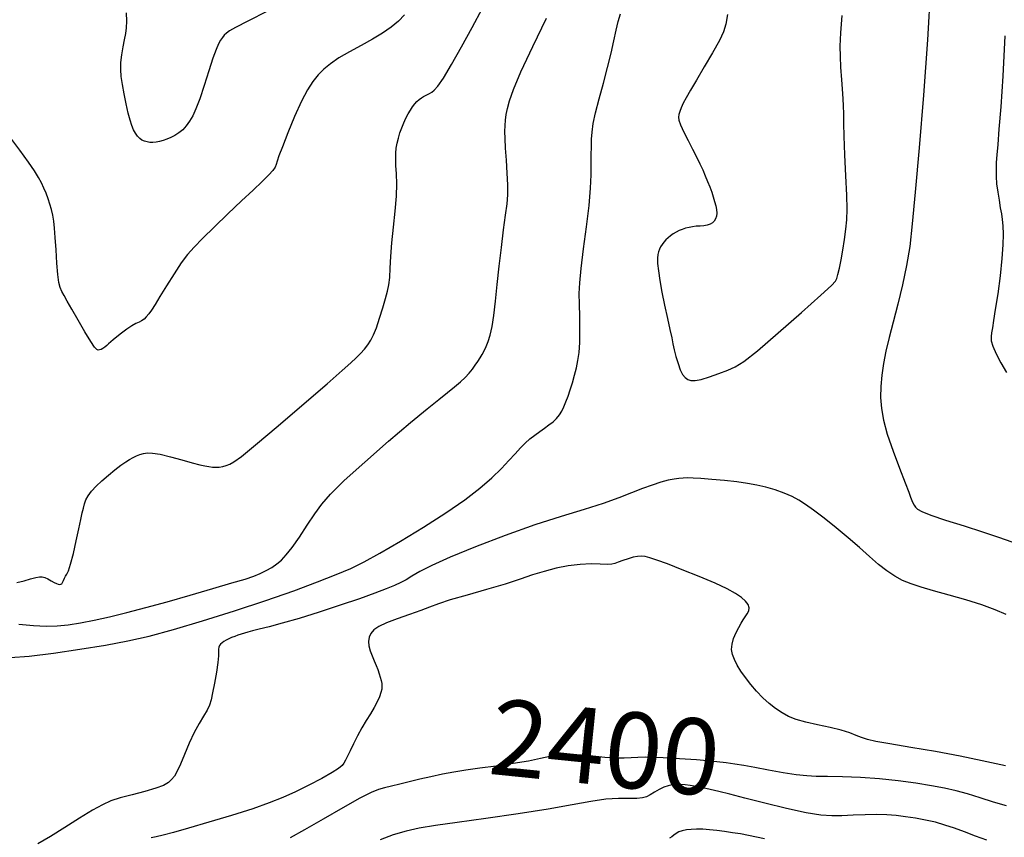
# Model space of a CAD drawing. Extents: x 351664 to 354864, y 1035231 to 1038231.
# Drawn here: x 352312 to 352442, y 1036055 to 1036163 of the extents above; entities that cross this region are included whole.
import ezdxf
from ezdxf.enums import TextEntityAlignment as Align

# ---------------------------------------------------------------- set-up
doc = ezdxf.new("R2010")
doc.units = 0
doc.header["$MEASUREMENT"] = 0
for name, color, linetype in [('CTEXT', 7, 'CONTINUOUS'), ('INDEX', 1, 'CONTINUOUS'), ('INTER', 33, 'CONTINUOUS')]:
    doc.layers.add(name, color=color, linetype=linetype)
doc.styles.add('SIMPLEX', font='SIMPLEX')

msp = doc.modelspace()

# ---------------------------------------------------------------- linework, layer by layer
at = {"layer": 'INDEX', "color": 1, "linetype": 'CONTINUOUS'}
for points, elevation in [([(352312.03, 1036088.6), (352312.99, 1036088.82), (352313.85, 1036089.06), (352314.54, 1036089.24), (352314.54, 1036089.24), (352315.02, 1036089.34), (352315.37, 1036089.34), (352315.71, 1036089.24), (352315.71, 1036089.24), (352316.12, 1036089.05), (352316.56, 1036088.81), (352316.96, 1036088.58), (352316.96, 1036088.58), (352317.26, 1036088.43), (352317.49, 1036088.35), (352317.67, 1036088.32), (352317.67, 1036088.32), (352317.81, 1036088.34), (352317.94, 1036088.42), (352318.06, 1036088.59), (352318.06, 1036088.59), (352318.17, 1036088.84), (352318.29, 1036089.13), (352318.43, 1036089.42), (352318.43, 1036089.42), (352318.6, 1036089.69), (352318.82, 1036090.13), (352319.11, 1036090.99), (352319.11, 1036090.99), (352319.48, 1036092.39), (352319.87, 1036094.07), (352320.22, 1036095.67), (352320.22, 1036095.67), (352320.48, 1036096.88), (352320.66, 1036097.75), (352320.8, 1036098.4), (352320.8, 1036098.4), (352320.93, 1036098.95), (352321.12, 1036099.46), (352321.42, 1036099.99), (352321.42, 1036099.99), (352321.88, 1036100.6), (352322.5, 1036101.28), (352323.25, 1036102), (352323.25, 1036102), (352324.09, 1036102.74), (352324.96, 1036103.43), (352325.74, 1036104.03), (352325.74, 1036104.03), (352326.38, 1036104.47), (352326.9, 1036104.8), (352327.36, 1036105.05), (352327.36, 1036105.05), (352327.81, 1036105.26), (352328.26, 1036105.44), (352328.73, 1036105.58), (352328.73, 1036105.58), (352329.24, 1036105.67), (352329.92, 1036105.65), (352330.91, 1036105.49), (352330.91, 1036105.49), (352332.28, 1036105.16), (352333.79, 1036104.74), (352335.16, 1036104.36), (352335.16, 1036104.36), (352336.15, 1036104.1), (352336.83, 1036103.94), (352337.34, 1036103.85), (352337.34, 1036103.85), (352337.81, 1036103.79), (352338.26, 1036103.77), (352338.7, 1036103.79), (352338.7, 1036103.79), (352339.16, 1036103.86), (352339.62, 1036103.99), (352340.09, 1036104.17), (352340.09, 1036104.17), (352340.64, 1036104.47), (352341.63, 1036105.19), (352343.5, 1036106.72), (352343.5, 1036106.72), (352346.46, 1036109.23), (352349.89, 1036112.16), (352352.92, 1036114.78), (352354.92, 1036116.51), (352356.07, 1036117.52), (352356.76, 1036118.18), (352356.76, 1036118.18), (352357.33, 1036118.77), (352357.84, 1036119.35), (352358.29, 1036119.93), (352358.29, 1036119.93), (352358.69, 1036120.51), (352359.06, 1036121.22), (352359.44, 1036122.16), (352359.44, 1036122.16), (352359.85, 1036123.41), (352360.26, 1036124.78), (352360.62, 1036126.03), (352360.62, 1036126.03), (352360.88, 1036127), (352361.07, 1036127.84), (352361.18, 1036128.78), (352361.18, 1036128.78), (352361.25, 1036130.01), (352361.32, 1036131.55), (352361.46, 1036133.37), (352361.46, 1036133.37), (352361.68, 1036135.43), (352361.92, 1036137.54), (352362.09, 1036139.49), (352362.09, 1036139.49), (352362.13, 1036141.14), (352362.07, 1036142.47), (352362, 1036143.55), (352362, 1036143.55), (352361.97, 1036144.42), (352361.99, 1036145.16), (352362.05, 1036145.84), (352362.05, 1036145.84), (352362.16, 1036146.5), (352362.32, 1036147.17), (352362.52, 1036147.84), (352362.52, 1036147.84), (352362.76, 1036148.52), (352363.03, 1036149.18), (352363.32, 1036149.8), (352363.32, 1036149.8), (352363.61, 1036150.36), (352363.9, 1036150.86), (352364.19, 1036151.3), (352364.19, 1036151.3), (352364.48, 1036151.68), (352364.77, 1036152), (352365.06, 1036152.26), (352365.06, 1036152.26), (352365.35, 1036152.47), (352365.64, 1036152.63), (352365.91, 1036152.77), (352365.91, 1036152.77), (352366.17, 1036152.91), (352366.44, 1036153.05), (352366.72, 1036153.22), (352366.72, 1036153.22), (352367.05, 1036153.46), (352367.53, 1036154), (352368.27, 1036155.07), (352368.27, 1036155.07), (352369.34, 1036156.86), (352370.64, 1036159.18), (352372.03, 1036161.73), (352372.03, 1036161.73), (352373.39, 1036164.28)], 2390), ([(352442.48, 1036059.13), (352440.78, 1036059.64), (352439.03, 1036060.19), (352437.36, 1036060.7), (352437.36, 1036060.7), (352435.83, 1036061.11), (352434.3, 1036061.46), (352432.58, 1036061.79), (352432.58, 1036061.79), (352430.54, 1036062.12), (352428.22, 1036062.45), (352425.74, 1036062.7), (352425.74, 1036062.7), (352423.23, 1036062.87), (352420.88, 1036062.95), (352418.9, 1036062.99), (352418.9, 1036062.99), (352417.41, 1036063.02), (352416.15, 1036063.08), (352414.77, 1036063.24), (352414.77, 1036063.24), (352413.03, 1036063.51), (352411.11, 1036063.85), (352409.32, 1036064.18), (352409.32, 1036064.18), (352407.86, 1036064.44), (352406.66, 1036064.65), (352405.53, 1036064.81), (352405.53, 1036064.81), (352404.32, 1036064.95), (352403.02, 1036065.09), (352401.62, 1036065.21), (352401.62, 1036065.21), (352400.14, 1036065.31), (352398.64, 1036065.4), (352397.22, 1036065.47), (352397.22, 1036065.47), (352395.96, 1036065.53), (352394.84, 1036065.55), (352393.87, 1036065.53), (352393.87, 1036065.53), (352393.01, 1036065.47), (352392.1, 1036065.41), (352390.98, 1036065.42), (352390.98, 1036065.42), (352389.55, 1036065.53), (352387.97, 1036065.69), (352386.48, 1036065.83), (352386.48, 1036065.83), (352385.27, 1036065.92), (352384.25, 1036065.93), (352383.3, 1036065.83), (352383.3, 1036065.83), (352382.29, 1036065.63), (352381.07, 1036065.36), (352379.49, 1036065.04), (352379.49, 1036065.04), (352377.46, 1036064.71), (352375.22, 1036064.39), (352373.07, 1036064.09), (352373.07, 1036064.09), (352371.22, 1036063.82), (352369.62, 1036063.57), (352368.12, 1036063.3), (352368.12, 1036063.3), (352366.62, 1036062.98), (352365.15, 1036062.65), (352363.76, 1036062.32), (352363.76, 1036062.32), (352362.51, 1036062.01), (352361.42, 1036061.74), (352360.5, 1036061.5), (352359.7, 1036061.28), (352358.73, 1036060.89), (352357.23, 1036060.13), (352357.23, 1036060.13), (352355, 1036058.89), (352352.4, 1036057.39), (352349.96, 1036055.98), (352349.96, 1036055.98), (352348.07, 1036054.9)], 2400)]:
    msp.add_lwpolyline(points, dxfattribs=dict(at, elevation=elevation))
at = {"layer": 'INTER', "color": 33, "linetype": 'CONTINUOUS'}
for points, elevation in [([(352432.48, 1036167.1), (352432.08, 1036160.13), (352432.08, 1036160.13), (352431.55, 1036152.81), (352430.96, 1036145.87), (352430.44, 1036140.05), (352430.44, 1036140.05), (352430.05, 1036135.87), (352429.72, 1036132.88), (352429.32, 1036130.38), (352429.32, 1036130.38), (352428.78, 1036127.84), (352428.15, 1036125.28), (352427.53, 1036122.91), (352427.53, 1036122.91), (352427, 1036120.86), (352426.58, 1036119.08), (352426.25, 1036117.46), (352426.25, 1036117.46), (352426.03, 1036115.9), (352425.91, 1036114.4), (352425.89, 1036112.95), (352425.89, 1036112.95), (352425.99, 1036111.53), (352426.26, 1036109.97), (352426.77, 1036108.13), (352427.53, 1036105.9), (352428.39, 1036103.63), (352429.13, 1036101.72), (352429.13, 1036101.72), (352429.59, 1036100.49), (352429.84, 1036099.81), (352429.99, 1036099.41), (352429.99, 1036099.41), (352430.14, 1036099.07), (352430.3, 1036098.77), (352430.49, 1036098.49), (352430.49, 1036098.49), (352430.74, 1036098.23), (352431.31, 1036097.92), (352432.49, 1036097.45), (352432.49, 1036097.45), (352434.46, 1036096.8), (352436.89, 1036096.03), (352439.34, 1036095.25), (352439.34, 1036095.25), (352441.43, 1036094.56), (352443.17, 1036093.95)], 2394), ([(352345.05, 1036163.91), (352342.47, 1036162.58), (352342.47, 1036162.58), (352340.87, 1036161.74), (352340.05, 1036161.28), (352339.65, 1036160.99), (352339.65, 1036160.99), (352339.37, 1036160.72), (352339.12, 1036160.42), (352338.87, 1036160.05), (352338.87, 1036160.05), (352338.61, 1036159.57), (352338.29, 1036158.84), (352337.87, 1036157.68), (352337.87, 1036157.68), (352337.32, 1036156.01), (352336.71, 1036154.1), (352336.13, 1036152.35), (352336.13, 1036152.35), (352335.64, 1036151.03), (352335.21, 1036150.09), (352334.79, 1036149.39), (352334.79, 1036149.39), (352334.36, 1036148.79), (352333.89, 1036148.27), (352333.4, 1036147.84), (352333.4, 1036147.84), (352332.87, 1036147.5), (352332.34, 1036147.22), (352331.81, 1036147.01), (352331.81, 1036147.01), (352331.3, 1036146.84), (352330.83, 1036146.71), (352330.38, 1036146.63), (352329.95, 1036146.59), (352329.56, 1036146.6), (352329.19, 1036146.65), (352329.19, 1036146.65), (352328.84, 1036146.74), (352328.52, 1036146.9), (352328.22, 1036147.12), (352328.22, 1036147.12), (352327.94, 1036147.42), (352327.67, 1036147.8), (352327.42, 1036148.26), (352327.42, 1036148.26), (352327.18, 1036148.81), (352326.95, 1036149.53), (352326.7, 1036150.46), (352326.7, 1036150.46), (352326.44, 1036151.67), (352326.18, 1036152.99), (352325.96, 1036154.24), (352325.96, 1036154.24), (352325.8, 1036155.28), (352325.72, 1036156.2), (352325.74, 1036157.12), (352325.74, 1036157.12), (352325.87, 1036158.14), (352326.05, 1036159.17), (352326.24, 1036160.12), (352326.24, 1036160.12), (352326.39, 1036160.93), (352326.48, 1036161.69), (352326.52, 1036162.58), (352326.52, 1036162.58), (352326.5, 1036163.68)], 2386), ([(352363.15, 1036163.4), (352362.34, 1036162.58), (352362.34, 1036162.58), (352361.38, 1036161.79), (352360.24, 1036161), (352358.91, 1036160.19), (352358.91, 1036160.19), (352357.41, 1036159.36), (352355.88, 1036158.53), (352354.49, 1036157.72), (352354.49, 1036157.72), (352353.38, 1036156.97), (352352.49, 1036156.24), (352351.74, 1036155.49), (352351.74, 1036155.49), (352351.04, 1036154.64), (352350.34, 1036153.54), (352349.55, 1036152.02), (352349.55, 1036152.02), (352348.65, 1036150.02), (352347.76, 1036147.87), (352347.03, 1036146.03), (352347.03, 1036146.03), (352346.58, 1036144.82), (352346.34, 1036144.12), (352346.2, 1036143.69), (352346.06, 1036143.33), (352345.78, 1036142.9), (352345.25, 1036142.3), (352345.25, 1036142.3), (352344.38, 1036141.45), (352343.16, 1036140.31), (352341.63, 1036138.87), (352341.63, 1036138.87), (352339.86, 1036137.18), (352338.07, 1036135.45), (352336.52, 1036133.93), (352336.52, 1036133.93), (352335.39, 1036132.79), (352334.53, 1036131.82), (352333.71, 1036130.71), (352333.71, 1036130.71), (352332.76, 1036129.27), (352331.77, 1036127.69), (352330.89, 1036126.26), (352330.89, 1036126.26), (352330.24, 1036125.21), (352329.77, 1036124.5), (352329.41, 1036124), (352329.41, 1036124), (352329.09, 1036123.61), (352328.79, 1036123.31), (352328.48, 1036123.08), (352328.48, 1036123.08), (352328.14, 1036122.91), (352327.72, 1036122.72), (352327.19, 1036122.43), (352327.19, 1036122.43), (352326.53, 1036121.98), (352325.83, 1036121.46), (352325.21, 1036120.96), (352325.21, 1036120.96), (352324.74, 1036120.58), (352324.4, 1036120.29), (352324.13, 1036120.05), (352324.13, 1036120.05), (352323.87, 1036119.82), (352323.61, 1036119.61), (352323.38, 1036119.44), (352323.38, 1036119.44), (352323.15, 1036119.31), (352322.94, 1036119.24), (352322.75, 1036119.22), (352322.75, 1036119.22), (352322.56, 1036119.29), (352322.27, 1036119.6), (352321.76, 1036120.34), (352321.76, 1036120.34), (352320.99, 1036121.62), (352320.09, 1036123.16), (352319.26, 1036124.6), (352319.26, 1036124.6), (352318.66, 1036125.66), (352318.25, 1036126.4), (352317.97, 1036126.96), (352317.97, 1036126.96), (352317.74, 1036127.47), (352317.56, 1036128.14), (352317.41, 1036129.17), (352317.41, 1036129.17), (352317.29, 1036130.69), (352317.19, 1036132.42), (352317.1, 1036134.04), (352317.1, 1036134.04), (352317, 1036135.28), (352316.89, 1036136.22), (352316.76, 1036136.99), (352316.76, 1036136.99), (352316.59, 1036137.73), (352316.39, 1036138.45), (352316.16, 1036139.17), (352316.16, 1036139.17), (352315.9, 1036139.88), (352315.6, 1036140.57), (352315.28, 1036141.27), (352315.28, 1036141.27), (352314.9, 1036141.98), (352314.37, 1036142.84), (352313.56, 1036144.01), (352313.56, 1036144.01), (352312.41, 1036145.57), (352311.1, 1036147.31)], 2388), ([(352311.14, 1036078.68), (352313.66, 1036078.89), (352313.66, 1036078.89), (352316.85, 1036079.27), (352320.34, 1036079.77), (352323.71, 1036080.32), (352323.71, 1036080.32), (352326.65, 1036080.87), (352329.48, 1036081.51), (352332.66, 1036082.37), (352332.66, 1036082.37), (352336.5, 1036083.51), (352340.71, 1036084.84), (352344.85, 1036086.21), (352344.85, 1036086.21), (352348.53, 1036087.5), (352351.64, 1036088.65), (352354.14, 1036089.62), (352354.14, 1036089.62), (352356.06, 1036090.44), (352357.81, 1036091.3), (352359.87, 1036092.43), (352359.87, 1036092.43), (352362.59, 1036094.01), (352365.64, 1036095.87), (352368.59, 1036097.76), (352368.59, 1036097.76), (352371.07, 1036099.49), (352373.06, 1036101.02), (352374.65, 1036102.39), (352374.65, 1036102.39), (352375.9, 1036103.6), (352376.9, 1036104.66), (352377.72, 1036105.56), (352377.72, 1036105.56), (352378.42, 1036106.32), (352379.05, 1036106.95), (352379.67, 1036107.5), (352379.67, 1036107.5), (352380.31, 1036108.01), (352380.96, 1036108.48), (352381.58, 1036108.92), (352382.17, 1036109.35), (352382.71, 1036109.78), (352383.17, 1036110.21), (352383.17, 1036110.21), (352383.54, 1036110.67), (352383.85, 1036111.18), (352384.13, 1036111.74), (352384.13, 1036111.74), (352384.41, 1036112.4), (352384.69, 1036113.15), (352384.97, 1036113.99), (352384.97, 1036113.99), (352385.26, 1036114.92), (352385.53, 1036115.89), (352385.78, 1036116.87), (352385.78, 1036116.87), (352385.99, 1036117.84), (352386.15, 1036118.91), (352386.24, 1036120.23), (352386.24, 1036120.23), (352386.26, 1036121.87), (352386.23, 1036123.64), (352386.19, 1036125.29), (352386.19, 1036125.29), (352386.17, 1036126.68), (352386.23, 1036128.1), (352386.4, 1036129.97), (352386.4, 1036129.97), (352386.73, 1036132.55), (352387.12, 1036135.47), (352387.46, 1036138.27), (352387.46, 1036138.27), (352387.65, 1036140.54), (352387.73, 1036142.32), (352387.75, 1036143.76), (352387.75, 1036143.76), (352387.75, 1036144.97), (352387.76, 1036146.03), (352387.79, 1036147), (352387.79, 1036147), (352387.85, 1036147.96), (352388.01, 1036149.07), (352388.31, 1036150.49), (352388.31, 1036150.49), (352388.78, 1036152.32), (352389.35, 1036154.4), (352389.9, 1036156.48), (352389.9, 1036156.48), (352390.35, 1036158.36), (352390.71, 1036160), (352391.01, 1036161.38), (352391.01, 1036161.38), (352391.28, 1036162.51), (352391.6, 1036163.56)], 2394), ([(352312.28, 1036083.1), (352314.23, 1036082.92), (352314.23, 1036082.92), (352315.89, 1036082.83), (352317.34, 1036082.86), (352318.79, 1036083), (352318.79, 1036083), (352320.41, 1036083.25), (352322.23, 1036083.61), (352324.26, 1036084.07), (352324.26, 1036084.07), (352326.51, 1036084.62), (352329.02, 1036085.28), (352331.83, 1036086.04), (352331.83, 1036086.04), (352334.88, 1036086.91), (352337.87, 1036087.78), (352340.37, 1036088.52), (352340.37, 1036088.52), (352342.11, 1036089.04), (352343.27, 1036089.42), (352344.11, 1036089.76), (352344.11, 1036089.76), (352344.88, 1036090.14), (352345.62, 1036090.57), (352346.29, 1036091.03), (352346.29, 1036091.03), (352346.91, 1036091.54), (352347.55, 1036092.22), (352348.31, 1036093.2), (352348.31, 1036093.2), (352349.27, 1036094.57), (352350.31, 1036096.14), (352351.32, 1036097.64), (352351.32, 1036097.64), (352352.23, 1036098.91), (352353.38, 1036100.24), (352355.18, 1036102.02), (352355.18, 1036102.02), (352357.88, 1036104.46), (352361, 1036107.19), (352363.91, 1036109.66), (352363.91, 1036109.66), (352366.1, 1036111.47), (352367.65, 1036112.71), (352368.8, 1036113.61), (352368.8, 1036113.61), (352369.73, 1036114.36), (352370.49, 1036115.01), (352371.13, 1036115.61), (352371.13, 1036115.61), (352371.65, 1036116.17), (352372.09, 1036116.72), (352372.46, 1036117.23), (352372.46, 1036117.23), (352372.8, 1036117.72), (352373.1, 1036118.19), (352373.38, 1036118.65), (352373.38, 1036118.65), (352373.64, 1036119.13), (352373.89, 1036119.67), (352374.14, 1036120.34), (352374.14, 1036120.34), (352374.41, 1036121.19), (352374.67, 1036122.31), (352374.92, 1036123.79), (352374.92, 1036123.79), (352375.14, 1036125.67), (352375.36, 1036127.87), (352375.6, 1036130.27), (352375.6, 1036130.27), (352375.9, 1036132.73), (352376.2, 1036135.05), (352376.46, 1036137), (352376.46, 1036137), (352376.64, 1036138.48), (352376.73, 1036139.7), (352376.73, 1036140.98), (352376.67, 1036142.56), (352376.56, 1036144.27), (352376.46, 1036145.84), (352376.46, 1036145.84), (352376.39, 1036147.09), (352376.37, 1036148.05), (352376.38, 1036148.83), (352376.38, 1036148.83), (352376.44, 1036149.54), (352376.54, 1036150.25), (352376.71, 1036151.06), (352376.71, 1036151.06), (352376.97, 1036152.07), (352377.5, 1036153.58), (352378.48, 1036155.91), (352378.48, 1036155.91), (352380.03, 1036159.22), (352381.85, 1036162.96)], 2392), ([(352405.69, 1036163.44), (352405.48, 1036162.18), (352405.19, 1036161.18), (352404.64, 1036160.02), (352404.64, 1036160.02), (352403.73, 1036158.4), (352402.64, 1036156.54), (352401.6, 1036154.8), (352401.6, 1036154.8), (352400.81, 1036153.46), (352400.25, 1036152.48), (352399.87, 1036151.75), (352399.87, 1036151.75), (352399.6, 1036151.15), (352399.41, 1036150.67), (352399.29, 1036150.27), (352399.29, 1036150.27), (352399.23, 1036149.93), (352399.28, 1036149.52), (352399.5, 1036148.89), (352399.5, 1036148.89), (352399.94, 1036147.96), (352400.51, 1036146.84), (352401.1, 1036145.7), (352401.1, 1036145.7), (352401.61, 1036144.69), (352402.05, 1036143.79), (352402.44, 1036142.96), (352402.44, 1036142.96), (352402.78, 1036142.18), (352403.09, 1036141.44), (352403.37, 1036140.73), (352403.37, 1036140.73), (352403.62, 1036140.05), (352403.83, 1036139.42), (352404.01, 1036138.82), (352404.01, 1036138.82), (352404.15, 1036138.25), (352404.24, 1036137.73), (352404.28, 1036137.27), (352404.28, 1036137.27), (352404.24, 1036136.86), (352404.14, 1036136.5), (352403.97, 1036136.21), (352403.97, 1036136.21), (352403.73, 1036135.97), (352403.41, 1036135.8), (352403.03, 1036135.68), (352403.03, 1036135.68), (352402.58, 1036135.61), (352402.09, 1036135.57), (352401.59, 1036135.54), (352401.59, 1036135.54), (352401.11, 1036135.48), (352400.64, 1036135.39), (352400.19, 1036135.28), (352400.19, 1036135.28), (352399.75, 1036135.13), (352399.34, 1036134.96), (352398.94, 1036134.76), (352398.94, 1036134.76), (352398.55, 1036134.54), (352398.2, 1036134.29), (352397.87, 1036134.02), (352397.57, 1036133.74), (352397.31, 1036133.45), (352397.09, 1036133.15), (352397.09, 1036133.15), (352396.89, 1036132.83), (352396.73, 1036132.5), (352396.61, 1036132.16), (352396.61, 1036132.16), (352396.52, 1036131.8), (352396.48, 1036131.32), (352396.5, 1036130.63), (352396.5, 1036130.63), (352396.59, 1036129.66), (352396.77, 1036128.4), (352397.05, 1036126.87), (352397.05, 1036126.87), (352397.41, 1036125.14), (352397.79, 1036123.4), (352398.12, 1036121.91), (352398.12, 1036121.91), (352398.35, 1036120.84), (352398.52, 1036120.04), (352398.69, 1036119.27), (352398.69, 1036119.27), (352398.91, 1036118.38), (352399.19, 1036117.44), (352399.48, 1036116.61), (352399.48, 1036116.61), (352399.79, 1036116), (352400.11, 1036115.6), (352400.47, 1036115.34), (352400.47, 1036115.34), (352400.88, 1036115.2), (352401.44, 1036115.19), (352402.25, 1036115.36), (352402.25, 1036115.36), (352403.35, 1036115.7), (352404.58, 1036116.15), (352405.73, 1036116.59), (352405.73, 1036116.59), (352406.7, 1036117), (352407.85, 1036117.71), (352409.67, 1036119.13), (352409.67, 1036119.13), (352412.4, 1036121.47), (352415.45, 1036124.17), (352417.99, 1036126.44), (352417.99, 1036126.44), (352419.41, 1036127.72), (352419.96, 1036128.3), (352420.11, 1036128.65), (352420.11, 1036128.65), (352420.25, 1036129.2), (352420.45, 1036130.02), (352420.68, 1036131.1)], 2396), ([(352420.68, 1036131.1), (352420.91, 1036132.4), (352421.12, 1036133.81), (352421.3, 1036135.17), (352421.3, 1036135.17), (352421.42, 1036136.4), (352421.47, 1036137.78), (352421.43, 1036139.65), (352421.43, 1036139.65), (352421.32, 1036142.19), (352421.19, 1036144.97), (352421.08, 1036147.41), (352421.08, 1036147.41), (352421.04, 1036149.08), (352421.04, 1036150.29), (352421.01, 1036151.5), (352421.01, 1036151.5), (352420.91, 1036153.06), (352420.78, 1036154.83), (352420.65, 1036156.5), (352420.65, 1036156.5), (352420.58, 1036157.9), (352420.57, 1036159.29), (352420.65, 1036161.02), (352420.65, 1036161.02), (352420.82, 1036163.31)], 2396), ([(352442.25, 1036160.62), (352441.99, 1036155.31), (352441.73, 1036151.27), (352441.49, 1036148.34), (352441.49, 1036148.34), (352441.32, 1036146.33), (352441.2, 1036144.97), (352441.14, 1036143.96), (352441.14, 1036143.96), (352441.1, 1036143.04), (352441.11, 1036142.11), (352441.18, 1036141.13), (352441.18, 1036141.13), (352441.32, 1036140.05), (352441.5, 1036138.97), (352441.67, 1036137.99), (352441.67, 1036137.99), (352441.82, 1036137.18), (352441.92, 1036136.43), (352441.99, 1036135.58), (352441.99, 1036135.58), (352442.04, 1036134.51), (352442.01, 1036133.1), (352441.88, 1036131.27), (352441.63, 1036129.01), (352441.32, 1036126.64), (352441.01, 1036124.58), (352441.01, 1036124.58), (352440.78, 1036123.11), (352440.63, 1036122.16), (352440.51, 1036121.51), (352440.51, 1036121.51), (352440.44, 1036120.99), (352440.47, 1036120.44), (352440.68, 1036119.72), (352440.68, 1036119.72), (352441.13, 1036118.72), (352441.75, 1036117.53), (352442.47, 1036116.24)], 2392), ([(352442.46, 1036084.34), (352440.98, 1036084.97), (352439.21, 1036085.62), (352439.21, 1036085.62), (352437.11, 1036086.29), (352434.91, 1036086.92), (352432.88, 1036087.48), (352431.23, 1036087.96), (352429.91, 1036088.39), (352428.79, 1036088.85), (352428.79, 1036088.85), (352427.75, 1036089.41), (352426.72, 1036090.1), (352425.63, 1036090.96), (352425.63, 1036090.96), (352424.43, 1036092), (352423.1, 1036093.19), (352421.63, 1036094.48), (352421.63, 1036094.48), (352420.02, 1036095.8), (352418.43, 1036097.05), (352417.04, 1036098.1), (352417.04, 1036098.1), (352415.99, 1036098.88), (352415.12, 1036099.45), (352414.24, 1036099.92), (352414.24, 1036099.92), (352413.17, 1036100.36), (352411.97, 1036100.78), (352410.75, 1036101.14), (352410.75, 1036101.14), (352409.57, 1036101.43), (352408.34, 1036101.65), (352406.95, 1036101.85), (352406.95, 1036101.85), (352405.32, 1036102.02), (352403.66, 1036102.17), (352402.21, 1036102.28), (352402.21, 1036102.28), (352401.17, 1036102.34), (352400.44, 1036102.36), (352399.87, 1036102.35), (352399.87, 1036102.35), (352399.3, 1036102.31), (352398.66, 1036102.22), (352397.89, 1036102.05), (352397.89, 1036102.05), (352396.93, 1036101.79), (352395.79, 1036101.43), (352394.5, 1036100.96), (352394.5, 1036100.96), (352393.06, 1036100.39), (352391.37, 1036099.73), (352389.32, 1036099.01), (352389.32, 1036099.01), (352386.8, 1036098.21), (352383.8, 1036097.29), (352380.3, 1036096.16), (352380.3, 1036096.16), (352376.39, 1036094.77), (352372.5, 1036093.3), (352369.15, 1036091.94), (352369.15, 1036091.94), (352366.75, 1036090.84), (352365.16, 1036090.02), (352364.11, 1036089.4), (352364.11, 1036089.4), (352363.34, 1036088.95), (352362.64, 1036088.57), (352361.83, 1036088.2), (352361.83, 1036088.2), (352360.73, 1036087.74), (352359.21, 1036087.16), (352357.2, 1036086.44), (352357.2, 1036086.44), (352354.65, 1036085.58), (352351.87, 1036084.67), (352349.23, 1036083.85), (352349.23, 1036083.85), (352347.02, 1036083.21), (352345.28, 1036082.75), (352343.99, 1036082.42), (352343.99, 1036082.42), (352343.1, 1036082.2), (352342.49, 1036082.04), (352342.02, 1036081.9), (352342.02, 1036081.9), (352341.59, 1036081.77), (352341.16, 1036081.62), (352340.75, 1036081.47), (352340.75, 1036081.47), (352340.34, 1036081.31), (352339.96, 1036081.14), (352339.62, 1036080.97), (352339.62, 1036080.97), (352339.32, 1036080.8), (352339.08, 1036080.62), (352338.88, 1036080.45), (352338.88, 1036080.45), (352338.74, 1036080.28), (352338.64, 1036080.07), (352338.6, 1036079.81), (352338.6, 1036079.81), (352338.6, 1036079.46), (352338.59, 1036078.91), (352338.51, 1036078.02), (352338.33, 1036076.76), (352338.08, 1036075.33), (352337.83, 1036074.05), (352337.83, 1036074.05), (352337.63, 1036073.11), (352337.41, 1036072.41), (352337.1, 1036071.76), (352337.1, 1036071.76), (352336.63, 1036070.97), (352336.04, 1036070), (352335.39, 1036068.8), (352335.39, 1036068.8), (352334.74, 1036067.38), (352334.14, 1036065.91), (352333.6, 1036064.63), (352333.6, 1036064.63), (352333.17, 1036063.7), (352332.79, 1036063.06), (352332.43, 1036062.6), (352332.43, 1036062.6), (352332, 1036062.2), (352331.37, 1036061.84), (352330.36, 1036061.46), (352330.36, 1036061.46), (352328.89, 1036061.04), (352327.21, 1036060.6), (352325.64, 1036060.19), (352325.64, 1036060.19), (352324.41, 1036059.78), (352323.3, 1036059.28), (352322, 1036058.55), (352322, 1036058.55), (352320.29, 1036057.5), (352318.36, 1036056.29), (352316.47, 1036055.11), (352316.47, 1036055.11), (352314.79, 1036054.11)], 2396), ([(352442.33, 1036064.41), (352439.27, 1036065.08), (352436.37, 1036065.68), (352436.37, 1036065.68), (352433.12, 1036066.28), (352429.86, 1036066.84), (352427.11, 1036067.31), (352427.11, 1036067.31), (352425.28, 1036067.64), (352424.15, 1036067.89), (352423.38, 1036068.13), (352423.38, 1036068.13), (352422.67, 1036068.43), (352421.83, 1036068.77), (352420.71, 1036069.13), (352420.71, 1036069.13), (352419.22, 1036069.47), (352417.57, 1036069.81), (352416.01, 1036070.16), (352416.01, 1036070.16), (352414.77, 1036070.52), (352413.76, 1036070.92), (352412.89, 1036071.39), (352412.89, 1036071.39), (352412.04, 1036071.95), (352411.2, 1036072.62), (352410.36, 1036073.38), (352410.36, 1036073.38), (352409.54, 1036074.24), (352408.76, 1036075.14), (352408.06, 1036076.04), (352407.47, 1036076.89), (352406.98, 1036077.68), (352406.61, 1036078.41), (352406.61, 1036078.41), (352406.36, 1036079.09), (352406.25, 1036079.75), (352406.3, 1036080.45), (352406.3, 1036080.45), (352406.51, 1036081.21), (352406.84, 1036081.98), (352407.19, 1036082.66), (352407.19, 1036082.66), (352407.5, 1036083.22), (352407.78, 1036083.67), (352408.05, 1036084.06), (352408.05, 1036084.06), (352408.31, 1036084.44), (352408.51, 1036084.83), (352408.58, 1036085.23), (352408.58, 1036085.23), (352408.44, 1036085.66), (352408.1, 1036086.12), (352407.55, 1036086.62), (352407.55, 1036086.62), (352406.76, 1036087.15), (352405.65, 1036087.76), (352404.07, 1036088.49), (352404.07, 1036088.49), (352401.99, 1036089.37), (352399.75, 1036090.26), (352397.78, 1036091.03), (352397.78, 1036091.03), (352396.39, 1036091.54), (352395.48, 1036091.84), (352394.87, 1036091.99), (352394.87, 1036091.99), (352394.36, 1036092.05), (352393.85, 1036092.02), (352393.28, 1036091.91), (352393.28, 1036091.91), (352392.61, 1036091.71), (352391.91, 1036091.47), (352391.31, 1036091.25), (352391.31, 1036091.25), (352390.87, 1036091.09), (352390.46, 1036091), (352389.87, 1036090.97), (352389.87, 1036090.97), (352388.94, 1036091), (352387.72, 1036091.02), (352386.28, 1036090.96), (352386.28, 1036090.96), (352384.71, 1036090.77), (352383.1, 1036090.46), (352381.52, 1036090.05), (352381.52, 1036090.05), (352380.01, 1036089.57), (352378.39, 1036089.02), (352376.41, 1036088.38), (352376.41, 1036088.38), (352373.95, 1036087.66), (352371.38, 1036086.93), (352369.15, 1036086.28), (352369.15, 1036086.28), (352367.59, 1036085.76), (352366.44, 1036085.32), (352365.27, 1036084.88), (352365.27, 1036084.88), (352363.79, 1036084.36), (352362.17, 1036083.81), (352360.74, 1036083.27), (352360.74, 1036083.27), (352359.73, 1036082.78), (352359.09, 1036082.33), (352358.71, 1036081.87), (352358.71, 1036081.87), (352358.48, 1036081.36), (352358.39, 1036080.81), (352358.44, 1036080.21), (352358.44, 1036080.21), (352358.61, 1036079.57), (352358.87, 1036078.91), (352359.15, 1036078.26), (352359.15, 1036078.26), (352359.4, 1036077.65), (352359.61, 1036077.09), (352359.79, 1036076.56), (352359.79, 1036076.56), (352359.94, 1036076.08), (352360.05, 1036075.65), (352360.12, 1036075.25), (352360.12, 1036075.25), (352360.16, 1036074.89), (352360.13, 1036074.51), (352360.03, 1036074.07), (352360.03, 1036074.07), (352359.83, 1036073.5), (352359.53, 1036072.84), (352359.12, 1036072.09), (352358.63, 1036071.28), (352358.07, 1036070.4), (352357.49, 1036069.42), (352357.49, 1036069.42), (352356.93, 1036068.36), (352356.42, 1036067.3), (352355.98, 1036066.37), (352355.98, 1036066.37), (352355.63, 1036065.67), (352355.36, 1036065.15), (352355.14, 1036064.77), (352355.14, 1036064.77), (352354.89, 1036064.44), (352354.45, 1036064.06), (352353.61, 1036063.53), (352353.61, 1036063.53), (352352.24, 1036062.75), (352350.53, 1036061.85), (352348.76, 1036060.97), (352348.76, 1036060.97), (352347.09, 1036060.22), (352345.31, 1036059.52), (352343.12, 1036058.76), (352343.12, 1036058.76), (352340.34, 1036057.88), (352337.35, 1036056.97), (352334.66, 1036056.19), (352334.66, 1036056.19), (352332.67, 1036055.64), (352331.31, 1036055.29), (352330.4, 1036055.07), (352330.4, 1036055.07), (352329.73, 1036054.9)], 2398), ([(352439.9, 1036054.61), (352438.39, 1036055.16), (352436.94, 1036055.71), (352436.94, 1036055.71), (352435.61, 1036056.2), (352434.37, 1036056.61), (352433.12, 1036056.97), (352433.12, 1036056.97), (352431.81, 1036057.27), (352430.48, 1036057.52), (352429.18, 1036057.71), (352429.18, 1036057.71), (352427.96, 1036057.86), (352426.73, 1036057.96), (352425.38, 1036058), (352425.38, 1036058), (352423.87, 1036057.97), (352422.29, 1036057.91), (352420.79, 1036057.84), (352420.79, 1036057.84), (352419.45, 1036057.82), (352418, 1036057.91), (352416.08, 1036058.22), (352416.08, 1036058.22), (352413.5, 1036058.78), (352410.62, 1036059.48), (352407.99, 1036060.15), (352407.99, 1036060.15), (352406, 1036060.67), (352404.56, 1036061.03), (352403.43, 1036061.3), (352403.43, 1036061.3), (352402.45, 1036061.52), (352401.57, 1036061.69), (352400.79, 1036061.81), (352400.79, 1036061.81), (352400.11, 1036061.89), (352399.51, 1036061.93), (352398.95, 1036061.93), (352398.95, 1036061.93), (352398.43, 1036061.89), (352397.9, 1036061.79), (352397.33, 1036061.59), (352397.33, 1036061.59), (352396.71, 1036061.29), (352396.07, 1036060.93), (352395.5, 1036060.59), (352395.5, 1036060.59), (352395.01, 1036060.34), (352394.48, 1036060.18), (352393.76, 1036060.12), (352393.76, 1036060.12), (352392.72, 1036060.12), (352391.35, 1036060.12), (352389.68, 1036060.01), (352389.68, 1036060.01), (352387.71, 1036059.72), (352385.25, 1036059.28), (352382.07, 1036058.72), (352382.07, 1036058.72), (352378.1, 1036058.1), (352373.87, 1036057.48), (352370.07, 1036056.94), (352370.07, 1036056.94), (352367.2, 1036056.53), (352365.08, 1036056.18), (352363.33, 1036055.8), (352363.33, 1036055.8), (352361.65, 1036055.3), (352359.9, 1036054.66)], 2402), ([(352410.58, 1036054.79), (352409.52, 1036055.02), (352409.52, 1036055.02), (352408.48, 1036055.23), (352407.43, 1036055.43), (352406.38, 1036055.6), (352406.38, 1036055.6), (352405.33, 1036055.76), (352404.3, 1036055.89), (352403.33, 1036055.99), (352403.33, 1036055.99), (352402.44, 1036056.05), (352401.63, 1036056.06), (352400.92, 1036056.03), (352400.92, 1036056.03), (352400.29, 1036055.96), (352399.75, 1036055.84), (352399.3, 1036055.69), (352398.93, 1036055.49), (352398.62, 1036055.27), (352398.35, 1036055.07), (352398.35, 1036055.07), (352398.08, 1036054.89)], 2404)]:
    msp.add_lwpolyline(points, dxfattribs=dict(at, elevation=elevation))

# ---------------------------------------------------------------- texts
at = {"layer": 'CTEXT', "linetype": 'CONTINUOUS', "style": 'SIMPLEX', "oblique": 20}
msp.add_text('2400', height=10, rotation=354.214, dxfattribs=at).set_placement((352389.44, 1036065.54), align=Align.MIDDLE)

doc.saveas('drawing.dxf')
